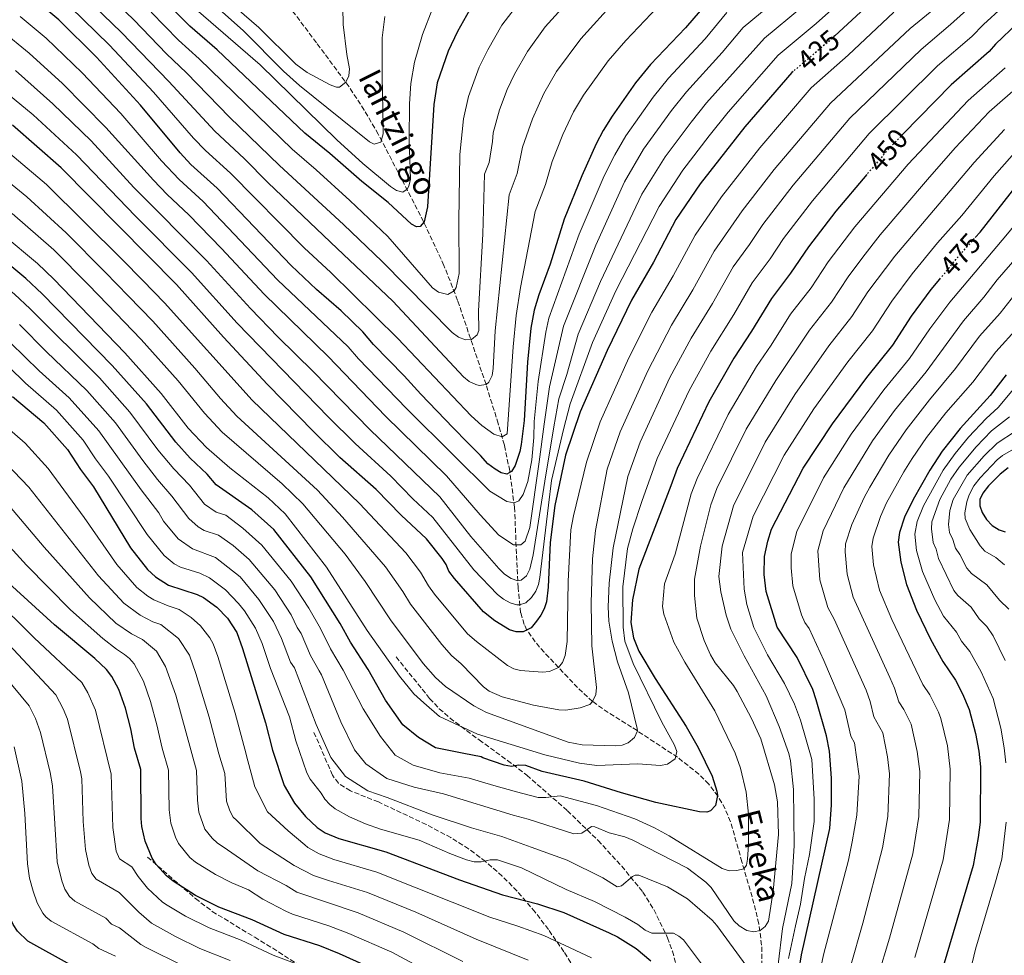
# Model space of a CAD drawing. Units: metres. Extents: x 606798 to 610226, y 4770909 to 4773276.
# Drawn here: x 609400 to 609746, y 4772165 to 4772494 of the extents above; entities that cross this region are included whole.
import ezdxf
from ezdxf.enums import TextEntityAlignment as Align

# ---------------------------------------------------------------- set-up
doc = ezdxf.new("R2010")
doc.units = ezdxf.units.M
doc.header["$MEASUREMENT"] = 0
doc.linetypes.add('DGN Style 3', pattern=[2.435891, 1.739922, -0.695969])
doc.linetypes.add('DGN Style 5', pattern=[1.217945, 0.521977, -0.695969])
for name, color, linetype, lineweight in [('Barranco lineal', 142, 'DGN Style 3', 13), ('Cota de curva de nivel directora', 7, 'Continuous', 0), ('Curva de nivel directora', 30, 'Continuous', 30), ('Curva de nivel directora no vista', 30, 'DGN Style 5', 30), ('Curva de nivel intermedia', 30, 'Continuous', 0), ('Senda', 7, 'DGN Style 3', 0), ('Texto de arroyo-regatas y barrancos', 142, 'Continuous', 0)]:
    doc.layers.add(name, color=color, linetype=linetype, lineweight=lineweight)
doc.styles.add('Style-Arial', font='arial.ttf')

msp = doc.modelspace()

# ---------------------------------------------------------------- linework, layer by layer
at = {"layer": 'Barranco lineal', "color": 142, "linetype": 'DGN Style 3', "lineweight": 13}
msp.add_polyline3d([(609660.75, 4772161.17, 463.24), (609660.65, 4772168.43, 461.29), (609659.63, 4772175.92, 459.43), (609657.95, 4772183.04, 457.76), (609653.71, 4772197.65, 454.51), (609649.71, 4772211.79, 452.06), (609647.8, 4772216.35, 451.16), (609645.28, 4772220.75, 450.06), (609642.02, 4772224.99, 448.73), (609638.59, 4772228.49, 447.42), (609631.05, 4772234.44, 444.72), (609614.92, 4772245.05, 439.36), (609606.69, 4772250.16, 436.84), (609601.19, 4772254.09, 435), (609595.9, 4772258.93, 432.89), (609584.14, 4772271.35, 427.91), (609580.98, 4772275.02, 426.53), (609578.09, 4772279.19, 425), (609577.1, 4772281.18, 424.13), (609575.86, 4772285.28, 421.7), (609575.04, 4772294, 416.17), (609574.62, 4772301.16, 413.21), (609573.72, 4772322.35, 405.6), (609572.02, 4772335.17, 399.92), (609570.14, 4772344.22, 396.02), (609568, 4772351.74, 393.63), (609563.69, 4772365.5, 390), (609553.69, 4772395.1, 380.98), (609548.89, 4772407.4, 377.45), (609541.72, 4772422.79, 373.15), (609525.8, 4772453.56, 364.5), (609520.89, 4772461.98, 362.25), (609515.5, 4772470.17, 360.33), (609504.05, 4772485.69, 357.38), (609472.4, 4772527.76, 350)], dxfattribs=at)
at = {"layer": 'Curva de nivel directora', "color": 30, "linetype": 'Continuous', "lineweight": 30, "flags": 128}
for points, elevation in [([(609798.15, 4772567.22), (609789.61, 4772562.67), (609747.64, 4772536.74), (609734.55, 4772527.16), (609722.64, 4772519.34), (609701.47, 4772502.15), (609686.34, 4772488.12)], 425), ([(609892.79, 4772542.58), (609885.62, 4772544.73), (609873.65, 4772546.77), (609868.66, 4772547.09), (609862.04, 4772546.87), (609848.64, 4772545.63), (609836.74, 4772543.49), (609829.25, 4772541.39), (609825.05, 4772539.87), (609815.01, 4772535.41), (609806.34, 4772530.83), (609783.93, 4772517.14), (609770.83, 4772508.14), (609750.73, 4772492.63), (609742.91, 4772485.15), (609740.71, 4772482.61), (609727.32, 4772470.91), (609710.46, 4772453.63)], 450), ([(609641.29, 4772499.51), (609633.85, 4772490.96), (609621.57, 4772477.96), (609616.29, 4772471.54), (609608.08, 4772459.81), (609604.92, 4772454.82), (609602.42, 4772450.11), (609597.34, 4772438.93), (609591.15, 4772423.67), (609586.26, 4772407.82), (609582.27, 4772396.99), (609580.66, 4772391.62), (609579.46, 4772385.28), (609578.33, 4772373.38), (609577.13, 4772352.83), (609576.09, 4772344.47), (609575.6, 4772342.01), (609573.95, 4772336.99), (609572.64, 4772334.88), (609571.01, 4772334.03), (609569.04, 4772334.51), (609566.86, 4772335.73), (609564.35, 4772337.58), (609561.71, 4772340.52), (609557.22, 4772345.13), (609552.17, 4772350.27), (609540.72, 4772362.12), (609534.9, 4772368.59), (609524.14, 4772379.56), (609520.38, 4772383.97), (609512.69, 4772391.41), (609504.01, 4772398.94), (609495.13, 4772407.36), (609469.16, 4772434.49), (609459.89, 4772442.81), (609456.06, 4772446.93), (609442.11, 4772463.69), (609426.71, 4772480.54), (609413.48, 4772493.76), (609404.41, 4772501.39)], 400), ([(609558.96, 4772498.94), (609553.69, 4772489.58), (609550.34, 4772482.67), (609546.51, 4772471.54), (609545.39, 4772463.96), (609543.12, 4772428), (609541.93, 4772422.75), (609540.49, 4772421.11), (609539.21, 4772421), (609537.44, 4772421.88), (609529.25, 4772429.52), (609520.01, 4772436.86), (609508.73, 4772446.74), (609499.92, 4772453.93), (609469.17, 4772483.16), (609459.5, 4772491.48), (609450.23, 4772500.88)], 375), ([(609735.73, 4772417.16), (609737.45, 4772419.12), (609750.2, 4772435.28), (609758.59, 4772444.86), (609768.48, 4772453.76), (609779.43, 4772466.4), (609785.68, 4772472.74), (609791.1, 4772477.27), (609805.9, 4772488.7), (609823.07, 4772498.99)], 475), ([(609671.77, 4772475.6), (609671.3, 4772475.2), (609654.75, 4772456.06), (609639.06, 4772436.11), (609630.5, 4772423.52), (609622.6, 4772408.55), (609614.88, 4772395.15), (609606.31, 4772377.51), (609596.8, 4772355.89), (609591.7, 4772340.69), (609587.93, 4772322.98), (609586.31, 4772309.99), (609585.59, 4772294.26), (609584.92, 4772289.05), (609584.14, 4772286.59), (609583, 4772284.36), (609581.49, 4772282.31), (609579.55, 4772279.98), (609576.8, 4772278.5), (609574.34, 4772278.58), (609571.93, 4772279.24), (609566.76, 4772282.39), (609562.75, 4772285.55), (609552.64, 4772297.28), (609550.66, 4772299.92), (609549.7, 4772302.23), (609548.24, 4772304.33), (609542.76, 4772311.3), (609533.83, 4772319.57), (609525.1, 4772328.54), (609512.28, 4772339.89), (609502.99, 4772348.99), (609486.85, 4772365.49), (609471.3, 4772382.1), (609454.81, 4772400.61), (609414.24, 4772441.65), (609397.15, 4772456.68)], 425), ([(609697.66, 4772439.33), (609686.77, 4772426.5), (609677.11, 4772413.95), (609670.83, 4772404.6), (609664.08, 4772395.74), (609657.13, 4772384.24), (609650.89, 4772374.74), (609642.06, 4772359.39), (609630.92, 4772335.97), (609628.72, 4772329.88), (609617.49, 4772300.59), (609615.16, 4772289.84), (609614.61, 4772281.78), (609615.56, 4772276.48), (609617.41, 4772271.74), (609623.24, 4772262.13), (609634.15, 4772245.26), (609638.28, 4772237.9), (609643.21, 4772227.8), (609644.93, 4772222.49), (609645.13, 4772220.98), (609644.38, 4772217.47), (609642.69, 4772215.6), (609641.31, 4772215.15), (609638.76, 4772215.28), (609623.45, 4772218.5), (609611.39, 4772221.95), (609598.16, 4772226.04), (609583.5, 4772229.48), (609577.64, 4772231.5), (609575.14, 4772231.66), (609572.69, 4772231.21), (609570.08, 4772231.64), (609562.55, 4772234.26), (609561.97, 4772234.58), (609555.87, 4772235.72), (609545.89, 4772237.75), (609539.91, 4772241.36), (609534.45, 4772245.87), (609528.33, 4772254.53), (609522.2, 4772265.26), (609516.02, 4772274.89), (609512.35, 4772281.43), (609502.05, 4772297.84), (609489.01, 4772314.55), (609481.28, 4772321.42), (609468.78, 4772330.24), (609465.55, 4772333.95), (609459.58, 4772339.61), (609454.62, 4772345.21), (609444.23, 4772358.68), (609432.21, 4772372.24), (609407.54, 4772397.33), (609401.77, 4772402.73), (609389.85, 4772412.59)], 450), ([(609674.69, 4772164.97), (609684.65, 4772209.44), (609685.2, 4772217.7), (609685.26, 4772227.14), (609684.54, 4772236.58), (609683.44, 4772241.98), (609679.85, 4772254.65), (609678.65, 4772258.28), (609673.11, 4772269.56), (609666.08, 4772280.16), (609662.18, 4772292.69), (609661.51, 4772298.65), (609661.61, 4772304.98), (609662.77, 4772310.39), (609664.09, 4772314.7), (609675.25, 4772336.1), (609685.53, 4772351.71), (609697.65, 4772367.96), (609706.8, 4772379.28), (609713.39, 4772389.54), (609720.33, 4772398.9), (609723.28, 4772402.52)], 475), ([(609746.61, 4772368.85), (609741.02, 4772361.63), (609730.45, 4772349.99), (609724.19, 4772342.1), (609719.77, 4772335.42), (609714, 4772325.08), (609710.91, 4772318.84), (609709.17, 4772313.49), (609708.68, 4772310.09), (609709.6, 4772303.01), (609711.59, 4772295.15), (609715.17, 4772286.12), (609720.05, 4772275.94), (609724.33, 4772268.15), (609728.83, 4772261.6), (609731.31, 4772256.79), (609733.69, 4772251.2), (609735.88, 4772242.75), (609737.09, 4772236.56), (609737.6, 4772231.11), (609737.48, 4772211.59), (609736.85, 4772206.26), (609735.08, 4772196.34), (609724.52, 4772160.86)], 500), ([(609397.13, 4772361.26), (609408.18, 4772352.06), (609416.48, 4772342.69), (609421.06, 4772335.68), (609425.67, 4772329.52), (609438.63, 4772308.14), (609444.66, 4772300.49), (609447.47, 4772297.86), (609452.05, 4772294.92), (609462.09, 4772291.71), (609464.36, 4772290.64), (609468.96, 4772287.28), (609472.74, 4772283.3), (609476, 4772278.3), (609478.09, 4772272.7), (609486.16, 4772246.58), (609488.55, 4772236.96), (609492.73, 4772224.49), (609496.29, 4772218.31), (609500.21, 4772213.57), (609504.29, 4772209.79), (609507.15, 4772207.91), (609511.97, 4772205.89), (609528.51, 4772201.18), (609554.31, 4772191.3), (609569.47, 4772186.05), (609581.84, 4772182.92), (609591.05, 4772179.88), (609606.98, 4772172.73), (609609.97, 4772171.28), (609616.46, 4772167.16), (609621.66, 4772162.9)], 475), ([(609747.36, 4772336.26), (609744.51, 4772333.99), (609740.4, 4772329.85), (609738.45, 4772327.28), (609737.37, 4772325.02), (609737.38, 4772322.86), (609738.18, 4772320.49), (609739.74, 4772318.02), (609741.7, 4772315.96), (609744.19, 4772314.43), (609746.36, 4772313.75)], 525), ([(609417.57, 4772161.43), (609402.54, 4772169.75), (609398.88, 4772173.26), (609397.41, 4772175.63), (609395.14, 4772180.58), (609392.98, 4772188.77), (609392.13, 4772195.59), (609391.26, 4772214.54), (609389.64, 4772226.92), (609387.63, 4772235.95), (609385.73, 4772241.33), (609383.86, 4772245.48), (609374.77, 4772261.11), (609367.87, 4772270.95), (609362.6, 4772277.54), (609355.98, 4772285.08), (609337.13, 4772304.97), (609331.01, 4772310.65), (609324.7, 4772315.44), (609318.98, 4772319.05), (609309.51, 4772324.18), (609302.93, 4772326.86), (609289.58, 4772330.99)], 525), ([(609526.42, 4772158.95), (609512.14, 4772165.39), (609505.24, 4772168.11), (609492.67, 4772172.11), (609481.42, 4772177.26), (609469.7, 4772181.74), (609461.5, 4772185.88), (609453.64, 4772190.85), (609451.27, 4772192.77), (609447.71, 4772196.76), (609446.24, 4772198.97), (609443.75, 4772204.94), (609442.59, 4772210.14), (609442.35, 4772212.93), (609442.28, 4772230.1), (609440.04, 4772237.62), (609438.78, 4772244.44), (609436.88, 4772251.75), (609434.5, 4772258.28), (609432.12, 4772262.89), (609430.15, 4772265.34), (609426.13, 4772269.19), (609411.9, 4772281), (609395.82, 4772295.69)], 500), ([(609673.83, 4772159.85), (609674.69, 4772164.97)], 475)]:
    msp.add_lwpolyline(points, dxfattribs=dict(at, elevation=elevation))
at = {"layer": 'Curva de nivel directora no vista', "color": 30, "linetype": 'DGN Style 5', "lineweight": 30, "flags": 128}
for points, elevation in [([(609686.34, 4772488.12), (609684.23, 4772486.16), (609671.77, 4772475.6)], 425), ([(609710.46, 4772453.63), (609705.33, 4772448.37), (609697.66, 4772439.33)], 450), ([(609723.28, 4772402.52), (609728.94, 4772409.45), (609735.73, 4772417.16)], 475)]:
    msp.add_lwpolyline(points, dxfattribs=dict(at, elevation=elevation))
at = {"layer": 'Curva de nivel intermedia', "color": 30, "linetype": 'Continuous', "lineweight": 0, "flags": 128}
for points, elevation in [([(609690.75, 4772521.42), (609654.09, 4772491.06), (609646.75, 4772482.22), (609634.23, 4772468.41), (609628.88, 4772461.8), (609619.08, 4772448.25), (609612.45, 4772436.81), (609602.28, 4772414.45), (609590.92, 4772385.98), (609586, 4772364.7), (609584.12, 4772351.52), (609582.42, 4772338.33), (609579.08, 4772315.21), (609577.45, 4772310.38), (609575.93, 4772309.1), (609573.33, 4772309.09), (609568.25, 4772312.59), (609561.62, 4772319.72), (609549.84, 4772333.38), (609528.34, 4772354.35), (609508.15, 4772375.31), (609485.6, 4772397.26), (609470.7, 4772413.33), (609459.2, 4772425.21), (609451.53, 4772432.33), (609446.68, 4772437.38), (609430.01, 4772455.92), (609414.67, 4772471.34), (609403.03, 4772482.02), (609393.21, 4772489.94)], 410), ([(609454.86, 4772510.89), (609478.36, 4772489.83), (609492.5, 4772475.66), (609498.05, 4772470.63), (609522.71, 4772450.77), (609524.32, 4772450.02), (609526.74, 4772450.69), (609527.47, 4772453.66), (609527.56, 4772456.15), (609527.12, 4772473.97), (609527.21, 4772487.42), (609528.15, 4772494.84)], 365), ([(609428.54, 4772504.57), (609439.82, 4772493.68), (609451.3, 4772481.73), (609458.34, 4772475.08), (609473.41, 4772459.49), (609491.09, 4772442.53), (609513.55, 4772421.76), (609527.19, 4772408.77), (609551.84, 4772383.76), (609553.99, 4772382.13), (609556.53, 4772381.16), (609558.63, 4772381.33), (609560.6, 4772382.99), (609561.18, 4772384.48), (609561.05, 4772391.37), (609562.6, 4772418.39), (609563.16, 4772439.48), (609564.75, 4772443.61), (609565.98, 4772450.95), (609566.17, 4772453.95), (609568.46, 4772462.06), (609571.18, 4772469.23), (609573.7, 4772474.64), (609578.24, 4772482.61), (609584.51, 4772491.3), (609600.9, 4772509.39)], 385), ([(609697.01, 4772507.86), (609679.82, 4772492.44), (609666.48, 4772481.26), (609648.86, 4772461.22), (609642.21, 4772452.99), (609632.87, 4772440.85), (609624.55, 4772428.08), (609609.4, 4772398.46), (609601.18, 4772380.33), (609593.24, 4772358.7), (609590.99, 4772349.68), (609586.78, 4772331.74), (609585.65, 4772323.12), (609582.67, 4772297.63), (609582.17, 4772295.25), (609581.25, 4772292.9)], 420), ([(609417.37, 4772498.33), (609431.23, 4772484.76), (609446.76, 4772468.23), (609460.84, 4772452.12), (609465, 4772447.79), (609473.86, 4772439.76), (609499.7, 4772413.61), (609509.09, 4772404.89), (609532.67, 4772381.68), (609558.44, 4772354.45), (609562.2, 4772351.12), (609566.43, 4772348), (609569.35, 4772347.12), (609571.15, 4772348.11), (609573.21, 4772378.79), (609574.34, 4772389.73), (609575.87, 4772399.61), (609581, 4772426.31), (609584.61, 4772435.81), (609586.95, 4772443.94), (609590.72, 4772453.37), (609594.46, 4772461.32), (609598.01, 4772467.2), (609606.69, 4772479.3), (609612.82, 4772486.44), (609630.74, 4772505.31)], 395), ([(609470.05, 4772502.92), (609483.79, 4772491.02), (609496.82, 4772478.1), (609500.83, 4772475.21), (609508.84, 4772470.85), (609511.11, 4772470.09), (609512.16, 4772470.1), (609514.35, 4772471.77), (609515.49, 4772474.01), (609515.63, 4772476.51), (609514.7, 4772481.5), (609513.48, 4772492.12), (609513.23, 4772504.31)], 360), ([(609549.47, 4772259.37), (609559.42, 4772252.53), (609563.81, 4772250.19), (609592.6, 4772239.78), (609597.53, 4772238.78), (609609.15, 4772238.47), (609611.62, 4772238.7), (609613.74, 4772239.57), (609615.9, 4772241.4), (609616.93, 4772243.7), (609616.87, 4772244.59), (609613.8, 4772257.11), (609609.99, 4772268.06), (609608.04, 4772275.31), (609606.9, 4772282.34), (609606.66, 4772287.34), (609607.03, 4772295.68), (609608.39, 4772308.11), (609613.58, 4772333.2), (609617.91, 4772345.29), (609628.4, 4772367.99), (609635.82, 4772381.77), (609643.32, 4772393.96), (609650.65, 4772406.85), (609656.43, 4772414.72), (609661.11, 4772421.71), (609671.79, 4772435.57), (609691.71, 4772459.1), (609716.75, 4772483.28), (609727.12, 4772492.04), (609739.67, 4772503.46)], 440), ([(609422.56, 4772501.79), (609435.53, 4772489.22), (609452.15, 4772472.01), (609468.33, 4772454.53), (609478.57, 4772445.02), (609487.06, 4772436.45), (609511.32, 4772413.32), (609530.87, 4772394.84), (609555.74, 4772368.18), (609557.75, 4772366.61), (609560.07, 4772365.53), (609561.25, 4772365.15), (609563.69, 4772365.5), (609564.69, 4772366.34), (609565.89, 4772368.71), (609566.19, 4772371.13), (609566.97, 4772384.33), (609571.88, 4772432.23), (609574.68, 4772439.69), (609576.56, 4772448.94), (609580.01, 4772458.92), (609584, 4772467.82), (609588.51, 4772475.52), (609597.1, 4772487.06), (609609.35, 4772500.58)], 390), ([(609547, 4772397.93), (609550.31, 4772397.19), (609552.47, 4772398.46), (609553.15, 4772399.56), (609554.23, 4772404.53), (609554.11, 4772423.08), (609554.51, 4772446.41), (609555.78, 4772458.95), (609557.49, 4772466.8), (609561.26, 4772477.1), (609564.3, 4772483.21), (609569.28, 4772491.83), (609575.91, 4772500.56)], 380), ([(609386.54, 4772444.16), (609402.14, 4772431.52), (609416.03, 4772418.84), (609429.75, 4772405.04), (609437.96, 4772396.61), (609446.5, 4772387.77), (609461.29, 4772371.2), (609470.32, 4772360.58), (609476.09, 4772354.41), (609504.38, 4772328.41), (609513.25, 4772318.88), (609528.28, 4772301.44), (609534.45, 4772292.7), (609537.11, 4772288.24), (609548.16, 4772274.08), (609551.56, 4772270.22), (609554.94, 4772267.28), (609562.83, 4772259.24), (609564.75, 4772257.71), (609569.34, 4772255.75), (609580.41, 4772252.74), (609589.31, 4772251.09), (609591.78, 4772251.01), (609596.76, 4772251.81), (609600.17, 4772253.04), (609601.19, 4772254.09), (609602.28, 4772256.53), (609602.55, 4772259), (609600.92, 4772273.58), (609600.66, 4772288.75), (609601.1, 4772304.22), (609602.17, 4772314.17), (609606.28, 4772335.69), (609610.87, 4772348.83), (609620.6, 4772370.3), (609628.91, 4772386.36), (609636.41, 4772398.82), (609643.93, 4772412.41), (609653.85, 4772426.61), (609665.08, 4772441.09), (609684.91, 4772464.46), (609712.89, 4772490.69), (609721.75, 4772497.99)], 435), ([(609390.86, 4772451.2), (609409.15, 4772435.78), (609435.67, 4772409.51), (609442.94, 4772402.1), (609450.59, 4772394.27), (609481.47, 4772359.95), (609519.18, 4772323.71), (609535.52, 4772306.37), (609540.66, 4772299.53), (609543.47, 4772294.68), (609545.62, 4772291.76), (609557.16, 4772277.89), (609560.4, 4772275.18), (609571.25, 4772266.77), (609573.42, 4772265.59), (609575.87, 4772264.97), (609583.58, 4772264.34), (609586.08, 4772264.64), (609589.2, 4772265.99), (609590.61, 4772267.73), (609591.48, 4772270.18), (609592.28, 4772275.1), (609592.54, 4772296.35), (609593.54, 4772314.4), (609594.43, 4772319.31), (609598.99, 4772338.19), (609603.84, 4772352.36), (609613.9, 4772374.86), (609622, 4772390.96), (609629.5, 4772403.68), (609637.22, 4772417.96), (609646.5, 4772431.46), (609659.99, 4772448.66), (609678.1, 4772469.83), (609691.13, 4772481.34), (609707.18, 4772496.42)], 430), ([(609393.85, 4772418.17), (609405.94, 4772408.04), (609411.71, 4772402.51), (609436.68, 4772376.65), (609449.41, 4772362.31), (609458.93, 4772350.2), (609465.32, 4772343.34), (609473.61, 4772336.19), (609487.01, 4772325.71), (609493.02, 4772320), (609507.53, 4772301.32), (609521.91, 4772278.97), (609533.28, 4772262.99), (609538.32, 4772256.81), (609541.81, 4772253.53), (609547.28, 4772248.76), (609560.73, 4772242.57), (609584.37, 4772235.25), (609596.52, 4772232.32), (609602.73, 4772231.56), (609617.05, 4772232.12), (609625.11, 4772231.56), (609627.55, 4772232), (609630.21, 4772233.94), (609630.8, 4772236.45), (609630, 4772238.66), (609625.44, 4772247), (609615.41, 4772267.47), (609612.55, 4772275.24), (609611.9, 4772280.21), (609611.78, 4772294.4), (609613.5, 4772307.8), (609615.35, 4772314.79), (609618.45, 4772324.42), (609623.93, 4772339.48), (609635.1, 4772363.43), (609642.72, 4772377.18), (609650.82, 4772390.08), (609657.36, 4772401.29), (609663.63, 4772409.66), (609668.38, 4772416.82), (609678.51, 4772430.05), (609698.52, 4772453.73), (609722.47, 4772477.55), (609734.54, 4772487.83), (609738.73, 4772492.11), (609745.39, 4772498.19)], 445), ([(609674.66, 4772498.05), (609661.67, 4772487.32), (609641.29, 4772464.51), (609635.85, 4772457.79), (609626.67, 4772445.59), (609618.5, 4772432.45), (609603.91, 4772401.78), (609596.05, 4772383.16), (609592.1, 4772368.99), (609589.35, 4772360.47), (609587.56, 4772350.6), (609584.39, 4772331.47), (609580.32, 4772305.62), (609579.15, 4772300.61), (609577.92, 4772298.22), (609576.06, 4772296.68), (609574.89, 4772296.51), (609572.53, 4772297.26), (609570.17, 4772298.86), (609568.17, 4772300.78), (609558.37, 4772312.05), (609547.43, 4772326.06), (609522.99, 4772349.53), (609502.93, 4772370.11), (609490.64, 4772382.15), (609480.83, 4772392.2), (609465.4, 4772409.09), (609439.87, 4772434.82), (609424.8, 4772451.12), (609411.34, 4772464.14), (609398.16, 4772475.85)], 415), ([(609399.82, 4772494.93), (609408.97, 4772487.25), (609421.59, 4772475.07), (609435.19, 4772460.75), (609449.58, 4772444.16), (609455.71, 4772437.57), (609464.18, 4772429.85), (609490.36, 4772402.31), (609515.16, 4772378.76), (609518.86, 4772374.52), (609535.73, 4772357.06), (609552.25, 4772340.69), (609564.99, 4772327.97), (609570.99, 4772324.35), (609573.56, 4772323.86), (609575.21, 4772324.66), (609576.77, 4772326.78), (609578.39, 4772331.46), (609579.86, 4772339.04), (609580.51, 4772346.87), (609580.68, 4772352.46), (609582, 4772366.53), (609584.74, 4772383.91), (609585.79, 4772388.8), (609596.51, 4772418.32), (609605.31, 4772438.89), (609609.03, 4772446.3), (609612.88, 4772452.99), (609622.44, 4772466.48), (609627.9, 4772473.18), (609640.74, 4772487.09), (609648.35, 4772496.35)], 405), ([(609445.91, 4772496.39), (609455.49, 4772486.52), (609462.83, 4772479.95), (609495.5, 4772448.23), (609503.94, 4772441.03), (609515.77, 4772430.19), (609529.19, 4772417.56), (609544.9, 4772399.53), (609547, 4772397.93)], 380), ([(609460.01, 4772498.82), (609484.29, 4772477.89), (609511.21, 4772451.57), (609520.41, 4772443.22), (609530.05, 4772435.13), (609532.15, 4772433.76), (609534.48, 4772433.09)], 370), ([(609534.48, 4772433.09), (609535.95, 4772434.17), (609536.54, 4772435.27), (609537.15, 4772437.71), (609536.67, 4772451.48), (609536.72, 4772464.16), (609537.22, 4772471.3), (609538.49, 4772478.88), (609541.39, 4772488.61), (609544.97, 4772497.93)], 370), ([(609834.57, 4772495.61), (609827.32, 4772491.83), (609810.65, 4772481.71), (609791.81, 4772466.82), (609785.74, 4772460.69), (609774.49, 4772448.12), (609764.45, 4772438.89), (609756.21, 4772429.66), (609746.53, 4772417.74), (609726.86, 4772394.5), (609719.83, 4772385.13), (609712.64, 4772374.64), (609703.59, 4772363.58)], 480), ([(609581.25, 4772292.9), (609579.74, 4772290.57), (609577.74, 4772288.7), (609575.52, 4772287.99), (609574.51, 4772288.1), (609572.18, 4772288.8), (609569.87, 4772290.04), (609567.74, 4772291.7), (609559.44, 4772300.36), (609545.02, 4772318.74), (609537.99, 4772325.26), (609530.17, 4772333.25), (609517.64, 4772344.71), (609508.32, 4772353.98), (609476.17, 4772387.04), (609460.11, 4772404.85), (609440.36, 4772424.7), (609419.6, 4772446.31), (609404.39, 4772460.37), (609382.95, 4772477.91)], 420), ([(609468.79, 4772320.58), (609472.14, 4772319.51), (609478.15, 4772315.04), (609484.84, 4772309.06), (609495.11, 4772296.38), (609501.35, 4772286.9), (609505.5, 4772279.68), (609508.95, 4772272.55), (609513.39, 4772265.1), (609520.44, 4772251.52), (609526.56, 4772241.7), (609531.77, 4772235.24), (609538.01, 4772231.63), (609547.48, 4772228.95), (609557.72, 4772227.05), (609566.41, 4772224.49), (609574.45, 4772222.32), (609582.05, 4772220.3), (609584.72, 4772220.27), (609589.83, 4772220.9), (609602.52, 4772217.47), (609616.07, 4772212.83), (609622.96, 4772209.62), (609628.08, 4772206.88), (609646.71, 4772195.35), (609649.27, 4772194.58), (609651.92, 4772194.59), (609654.38, 4772195.28), (609655.26, 4772196.57), (609655.64, 4772198.63), (609656.02, 4772203.67), (609655.97, 4772214.46), (609655.23, 4772222.15), (609653.26, 4772230.57), (609651.37, 4772235.88), (609644.23, 4772250.79), (609633.65, 4772267.86), (609629.72, 4772274.93), (609626.25, 4772284.76), (609625.81, 4772287.4), (609626.42, 4772295.47), (609630.25, 4772305.87), (609635.9, 4772327.05), (609637.92, 4772332.45), (609648.81, 4772354.94), (609658.86, 4772371.84), (609664.04, 4772379.38), (609670.79, 4772390.18), (609678.02, 4772399.53), (609684.04, 4772408.69), (609693.48, 4772420.98), (609712.13, 4772443), (609733.24, 4772465.33), (609746.26, 4772476.84)], 455), ([(609399.54, 4772386.65), (609409.06, 4772377.02), (609423.27, 4772363.41), (609433.35, 4772352.01), (609442.95, 4772338.79), (609448.09, 4772332.15), (609453.23, 4772326.19), (609459.13, 4772318.34), (609462.5, 4772315.5), (609464.61, 4772314.16), (609469.63, 4772312.56), (609474.7, 4772308.94), (609480.4, 4772304.03), (609489.37, 4772293.3), (609495.14, 4772284.55), (609497.3, 4772280.04), (609498.65, 4772277.94), (609501.9, 4772270.23), (609504.97, 4772264.83), (609505.88, 4772263.38), (609512.68, 4772246.95), (609517.38, 4772237.12), (609521.42, 4772232.09), (609528.82, 4772226.93), (609538.42, 4772223.99), (609548.79, 4772221.55), (609573.2, 4772214.08), (609578.52, 4772212.72), (609594.63, 4772207.54), (609597.41, 4772207.78), (609600.74, 4772210.15), (609602.02, 4772209.96), (609607.03, 4772207.84), (609612.49, 4772206.43), (609615.28, 4772205.35), (609634.62, 4772195.44), (609641.01, 4772190.55), (609642.91, 4772188.69), (609650.92, 4772176.92), (609652.72, 4772175.2), (609655.45, 4772173.5), (609657.9, 4772173.02), (609660.07, 4772173.52), (609661.93, 4772174.9), (609663.01, 4772176.77), (609664.64, 4772187.4), (609666.62, 4772207.26), (609666.27, 4772218.8), (609665.18, 4772224.76), (609660.4, 4772240.96), (609657.03, 4772248.12), (609652.07, 4772257.54), (609650.69, 4772259.7), (609644.34, 4772267.67), (609642.67, 4772270.52), (609640.39, 4772275.56), (609637.89, 4772283.41), (609637.01, 4772291.33), (609637.07, 4772297.1), (609639.19, 4772308.62), (609642.75, 4772323.21), (609644.92, 4772328.94), (609655.17, 4772349.77), (609665.62, 4772366.96), (609677.51, 4772384.63), (609685.22, 4772394.47), (609691.06, 4772403.36), (609696.25, 4772410.29), (609702.31, 4772418.08), (609718.94, 4772437.63), (609728.75, 4772448.68), (609740.65, 4772461.33), (609751.82, 4772471.07)], 460), ([(609672.14, 4772203.39), (609671.89, 4772223.09), (609670.84, 4772233.2), (609670.25, 4772235.73), (609666.85, 4772245.26), (609662.21, 4772256.05), (609654.49, 4772270.07), (609649.86, 4772279.5), (609648.16, 4772284.42), (609646.24, 4772292.56), (609645.63, 4772297.96), (609646.73, 4772308.62), (609650.74, 4772322.8), (609661.87, 4772345.21), (609672.3, 4772361.96), (609684.22, 4772379.07), (609692.41, 4772389.41), (609698.03, 4772398.06), (609707.46, 4772410.64), (609735.39, 4772443.56), (609746.09, 4772455.2)], 465), ([(609670.12, 4772163.74), (609672.55, 4772175.21), (609674.3, 4772182.78), (609675.74, 4772191.84), (609677.47, 4772200.3), (609679.1, 4772211.84), (609679.07, 4772219.77), (609678.24, 4772233.66), (609674.32, 4772247.52), (609672.25, 4772253.17), (609668.69, 4772260.43), (609662.75, 4772270.44), (609657.89, 4772280.05), (609655.4, 4772288.2), (609654.5, 4772293.51), (609653.95, 4772306.44), (609657.69, 4772319.26), (609668.56, 4772340.66), (609678.99, 4772356.94), (609690.94, 4772373.51), (609699.61, 4772384.35), (609706.44, 4772394.81), (609713.62, 4772404.42), (609722.52, 4772415.27), (609731.01, 4772424.93), (609742.4, 4772438.89), (609751.49, 4772449.11)], 470), ([(609195.17, 4772435.41), (609249.76, 4772435.76), (609310.67, 4772437.85), (609325.1, 4772436), (609334.06, 4772433.97), (609344.46, 4772430.39), (609350.67, 4772428.23), (609358.44, 4772425), (609367.2, 4772420.01), (609385.84, 4772407.01), (609397.84, 4772397.22), (609403.37, 4772392.16), (609427.74, 4772367.82), (609438.43, 4772355.77), (609448.27, 4772342.59), (609453.83, 4772335.88), (609459.39, 4772330.07), (609464.69, 4772323.48), (609468.79, 4772320.58)], 455), ([(609768.59, 4772431.1), (609743.54, 4772402.31), (609738.79, 4772396.22), (609731.66, 4772387.94), (609718.47, 4772370), (609707.37, 4772356.41), (609699.67, 4772345.69), (609689.52, 4772329.2), (609682.34, 4772314.1), (609680.44, 4772307.02), (609681.15, 4772296.82), (609683.9, 4772287.14), (609686.11, 4772283.03), (609697.42, 4772258.03), (609698.87, 4772254.02), (609700.11, 4772248.67), (609703.27, 4772243.02), (609704.9, 4772234.64), (609705.6, 4772228.57), (609705.02, 4772213.64), (609703.15, 4772202.62), (609696.23, 4772176.08), (609691.92, 4772160.94)], 485), ([(609397, 4772425.6), (609411.63, 4772412.85), (609423.83, 4772400.56), (609430.52, 4772393.67), (609442.43, 4772381.28), (609455.35, 4772366.76), (609464.62, 4772355.39), (609470.86, 4772348.71), (609491.99, 4772330.56), (609499.27, 4772323.57), (609514.11, 4772305.88), (609521.23, 4772296.23), (609530.11, 4772282.74), (609541.63, 4772267.36), (609545.96, 4772262.55), (609549.47, 4772259.37)], 440), ([(609753.57, 4772402.05), (609744.56, 4772390.64), (609737.32, 4772382.45), (609728.89, 4772371.11), (609719.74, 4772360.15), (609711.5, 4772349.62), (609705.34, 4772340.63), (609698.65, 4772329.38), (609696.65, 4772325.75), (609692.37, 4772316.32), (609690.16, 4772309.53), (609689.98, 4772306.73), (609690.72, 4772298.79), (609692.88, 4772290.69), (609705.76, 4772262.54), (609707.36, 4772258.73), (609708.85, 4772253.99), (609710.71, 4772251.3), (609713.26, 4772246.14), (609715.39, 4772236.52), (609716.27, 4772229.42), (609715.92, 4772213.62), (609713.79, 4772200.53), (609705.65, 4772170.84), (609701.49, 4772157.25)], 490), ([(609750.82, 4772385.66), (609742.99, 4772376.97), (609734.96, 4772366.37), (609725.46, 4772355.51), (609718.58, 4772346.87), (609713.55, 4772339.52), (609710.69, 4772334.77), (609704.58, 4772323.91), (609702.47, 4772319.06), (609699.9, 4772311.49), (609699.45, 4772308.52), (609699.98, 4772302.14), (609702.11, 4772293.2), (609706.47, 4772282.84), (609717.3, 4772260.04), (609719.77, 4772256.45), (609722.83, 4772250.34), (609723.65, 4772248.13), (609725.97, 4772238.43), (609726.93, 4772230.26), (609726.7, 4772212.6), (609724.44, 4772198.44), (609714.58, 4772164.07)], 495), ([(609391.27, 4772385.09), (609406.56, 4772370.3), (609417.1, 4772360.86), (609427.46, 4772349.23), (609442.34, 4772328.42), (609448.56, 4772320.34), (609450.29, 4772317.49), (609455.39, 4772311.27), (609460.42, 4772307.75), (609468.51, 4772304.73), (609477.25, 4772297.91), (609483.83, 4772289.97), (609488.89, 4772282.16), (609491.8, 4772276.19), (609494.89, 4772267.91), (609496.28, 4772265.94), (609504, 4772246.01), (609509.1, 4772234.37), (609514.31, 4772227.65), (609522.1, 4772222.63), (609528.98, 4772220.32), (609544.81, 4772214.17), (609558.56, 4772209.69), (609569.2, 4772206.62), (609579.58, 4772202.9), (609592.24, 4772198.26), (609604.8, 4772192.03), (609609.82, 4772188.93), (609611.35, 4772189.19), (609615.16, 4772192.54), (609616.15, 4772193.04), (609617.43, 4772192.95), (609627.57, 4772188.86), (609634.57, 4772184.73), (609643.25, 4772177.22), (609644.93, 4772175.36), (609656.37, 4772159.61)], 465), ([(609389.69, 4772377.6), (609401.7, 4772365.92), (609412.65, 4772356.45), (609421.97, 4772345.96), (609426.34, 4772339.41), (609430.95, 4772333.29), (609444.46, 4772312.81), (609450.48, 4772305.38), (609454.05, 4772302.51), (609456.24, 4772301.33), (609462.98, 4772299.17), (609466.44, 4772297.48), (609472.05, 4772293.33), (609476.67, 4772288.54), (609478.75, 4772285.97), (609482.66, 4772279.8), (609484.94, 4772274.45), (609487.92, 4772265.61), (609494.59, 4772248.61), (609496.85, 4772240.27), (609500.66, 4772228.99), (609501.82, 4772226.75), (609505.74, 4772221.85), (609507.02, 4772219.69), (609508.7, 4772217.83), (609510.68, 4772216.29), (609515.67, 4772213.48), (609521.31, 4772211.09), (609526.53, 4772209.15), (609540.22, 4772205.35), (609550.98, 4772200.58), (609556.85, 4772198.35), (609559.51, 4772197.68), (609562.01, 4772197.63), (609565.21, 4772198.39), (609567.72, 4772198.44), (609576.23, 4772195.53), (609591.89, 4772187.97), (609601.82, 4772183.77), (609612.67, 4772178.22), (609617.04, 4772175.6), (609619.67, 4772173.63), (609621.96, 4772172.57), (609629.64, 4772172.61), (609631.48, 4772171.51), (609633.15, 4772170.24), (609641.55, 4772159.06)], 470), ([(609703.59, 4772363.58), (609692.13, 4772348.02), (609682.38, 4772332.65), (609673.01, 4772313.78), (609671.02, 4772306), (609671.02, 4772301), (609671.66, 4772294.75), (609674.67, 4772284.47), (609675.86, 4772281.87), (609677.31, 4772279.76), (609682.54, 4772268.48), (609689.91, 4772251.16), (609691.96, 4772241.89), (609693.27, 4772239.57), (609694.93, 4772227.77), (609694.11, 4772214.06), (609692.5, 4772204.71), (609691.15, 4772198.27), (609682.42, 4772164.95), (609680.98, 4772158.28)], 480), ([(609749.22, 4772363.92), (609743.89, 4772357.38), (609739.6, 4772353.59), (609733.46, 4772347.01), (609728.71, 4772341.26), (609724.51, 4772335.41), (609717.56, 4772322.83), (609715.34, 4772317.3), (609714.57, 4772312.87), (609715.14, 4772307.2), (609717.22, 4772299.73), (609721.53, 4772289.83), (609724.56, 4772284.07), (609729.15, 4772278.39), (609731, 4772275.32), (609733.91, 4772271.62), (609737.85, 4772264.51), (609742.04, 4772255.09), (609744.78, 4772244.73), (609745.98, 4772237.79), (609746.51, 4772232.44)], 505), ([(609600.8, 4772163.88), (609584.07, 4772171.73), (609574.94, 4772175.07), (609564.98, 4772178.21), (609525.24, 4772194.02), (609510.15, 4772198.48), (609505.03, 4772200.49), (609501.06, 4772202.67), (609499.96, 4772203.63), (609494.11, 4772208.53), (609486.82, 4772215.24), (609482.38, 4772224.03), (609479.49, 4772234.91), (609479.3, 4772235.59), (609475.5, 4772249.98), (609469.37, 4772269.82), (609467.7, 4772274.3), (609466.49, 4772276.48), (609463.25, 4772280.65), (609459.98, 4772283.58), (609455.78, 4772286.4), (609451.89, 4772287.66), (609446.87, 4772289.77), (609444.71, 4772291.04), (609440.92, 4772294.08), (609433.82, 4772302.26), (609422.37, 4772318.75), (609409.66, 4772336.03), (609401.54, 4772344.87), (609390.58, 4772354.32)], 480), ([(609747.81, 4772354.09), (609741.54, 4772349.26), (609736.08, 4772343.59), (609730.12, 4772336.42), (609727.24, 4772332.17), (609723.35, 4772325.06), (609720.46, 4772317.23), (609720.44, 4772314.73), (609721.03, 4772310), (609722.02, 4772307.56), (609722.85, 4772304.3), (609728.28, 4772293.13), (609729.7, 4772291.33), (609734.39, 4772287.24), (609737.2, 4772283.1), (609739.81, 4772280.4), (609742.08, 4772277.15), (609746.35, 4772268.53)], 510), ([(609749.95, 4772349.12), (609743.48, 4772344.93), (609738.89, 4772340.39), (609732.99, 4772333.6), (609728.02, 4772325.05), (609726.79, 4772321.25), (609726.38, 4772316.33), (609726.74, 4772313.5), (609727.93, 4772311.05), (609728.85, 4772307.94), (609730.39, 4772305.78), (609732.81, 4772300.96), (609734.47, 4772299.09), (609739.89, 4772295.04), (609744.34, 4772289.66), (609747.55, 4772286.52)], 515), ([(609752.51, 4772344.65), (609745.42, 4772340.6), (609743.46, 4772339.04), (609737.48, 4772332.7), (609735.32, 4772329.83), (609733.61, 4772326.67), (609732.81, 4772324.29), (609732.13, 4772320.35), (609732.28, 4772318.41), (609733.84, 4772314.53), (609737.48, 4772308.81), (609739.13, 4772306.94), (609743.01, 4772304.64), (609746.1, 4772302.13)], 520), ([(609578.56, 4772163.15), (609560.26, 4772170.44), (609538.95, 4772179.97), (609521.96, 4772186.86), (609508.33, 4772191.08), (609502.98, 4772192.88), (609496.23, 4772196.36), (609484.27, 4772204.08), (609475.95, 4772212.35), (609474.72, 4772213.4), (609473.55, 4772215.6), (609472.37, 4772219.06), (609471.8, 4772228.77), (609469.68, 4772235.67), (609466.32, 4772248.59), (609461.68, 4772263.92), (609459.4, 4772270.29), (609455.49, 4772276.19), (609449.31, 4772281.17), (609446.45, 4772282.08), (609442.03, 4772284.41), (609436.28, 4772288.67), (609427.38, 4772298.28), (609402.85, 4772329.37), (609394.89, 4772337.68)], 485), ([(609462.18, 4772219.32), (609461.82, 4772229.75), (609454.53, 4772256.34), (609450.95, 4772266.35), (609447.74, 4772271.71), (609442.92, 4772275.89), (609438.98, 4772277.84), (609433.51, 4772281.62), (609424.2, 4772290.52), (609408.27, 4772308.36), (609396.03, 4772322.71)], 490), ([(609575.89, 4772141.6), (609530.59, 4772165.96), (609515.41, 4772172.54), (609508.45, 4772175.13), (609495.62, 4772179.25), (609493.29, 4772180.31), (609485.17, 4772184.52), (609480.1, 4772187.86), (609474.31, 4772190.29), (609468.49, 4772193.18), (609461.45, 4772197.57), (609459.56, 4772199.18), (609455.54, 4772204.08), (609454.43, 4772206.33), (609452.85, 4772211.26), (609452.3, 4772215.98), (609452.05, 4772229.92), (609449.76, 4772237.7), (609447.96, 4772245.82), (609445.7, 4772254.06), (609443.22, 4772261.17), (609439.9, 4772267.34), (609438.25, 4772269.22), (609436.54, 4772270.62), (609433.66, 4772272.46), (609428.86, 4772276.2), (609417.54, 4772286.31), (609402.04, 4772302.02), (609389.21, 4772316.05)], 495), ([(609473.7, 4772162.98), (609463, 4772167.25), (609454.42, 4772171.41), (609446.08, 4772176.07), (609441.59, 4772179.99), (609434.63, 4772186.86), (609426.55, 4772191.55), (609425.05, 4772193.56), (609423.96, 4772196.48), (609422.85, 4772202.04), (609421.99, 4772211.81), (609421.48, 4772226.85), (609421.04, 4772229.31), (609416.44, 4772247.82), (609414.99, 4772251.5), (609412.32, 4772256.44), (609372.55, 4772298.94)], 510), ([(609502.84, 4772159.61), (609488.82, 4772164.86), (609477.56, 4772170.12), (609466.35, 4772174.5), (609457.96, 4772178.64), (609451.5, 4772182.43), (609449.86, 4772183.46), (609444.65, 4772188.38), (609441.28, 4772192.55), (609439.16, 4772195.92), (609434.76, 4772198.7), (609433.65, 4772201.43), (609432.38, 4772209.73), (609431.88, 4772228.47), (609426.29, 4772250.97), (609423.66, 4772257.14), (609421.49, 4772260.7), (609404.78, 4772276.49), (609389.91, 4772291.13)], 505), ([(609457.38, 4772161.06), (609444.21, 4772167.59), (609442.3, 4772168.68), (609434.77, 4772174.51), (609431.94, 4772175.76), (609429.98, 4772177.88), (609419.03, 4772183.82), (609417.16, 4772185.48), (609415.59, 4772188.1), (609414.44, 4772191.05), (609412.83, 4772197.7), (609411.16, 4772224.37), (609410.41, 4772229.15), (609406.99, 4772243.21), (609405.24, 4772248.11), (609402.98, 4772252.58), (609380.31, 4772279.69)], 515), ([(609433.31, 4772164.47), (609427.5, 4772167.25), (609425.39, 4772168.86), (609410.78, 4772176.79), (609408.84, 4772178.35), (609407.85, 4772179.59), (609405.84, 4772183.31), (609404.35, 4772187.38), (609403.13, 4772192), (609402.41, 4772196.95), (609401.47, 4772214.71), (609400.37, 4772226.08), (609397.74, 4772238.13)], 520), ([(609555.56, 4772162.68), (609534.77, 4772172.97), (609518.69, 4772179.7), (609497.1, 4772187.06), (609493.4, 4772189.35), (609483.41, 4772194.49), (609471.19, 4772203), (609469.27, 4772204.3), (609467.42, 4772205.97), (609464.84, 4772209.18), (609462.62, 4772215.16), (609462.18, 4772219.32)], 490), ([(609746.67, 4772211.69), (609745.13, 4772198.62), (609742.86, 4772190.67), (609735.83, 4772166.99), (609727.79, 4772132.96), (609724.59, 4772121.84), (609728.54, 4772118.42), (609726.59, 4772114.18), (609719.94, 4772103.6), (609714.77, 4772094.67), (609707.95, 4772079.77), (609703.58, 4772066.61), (609699.18, 4772044.68), (609698.28, 4772036.34), (609697.94, 4772018.34), (609697.01, 4772012.18), (609695.39, 4772006.72), (609694.14, 4772004.46), (609691.99, 4772002.11), (609689.4, 4772000.89), (609684.07, 4772000.46), (609675.76, 4772000.43)], 505), ([(609666.41, 4772161.58), (609667.99, 4772174.23), (609671.22, 4772190.02), (609672.14, 4772203.39)], 465)]:
    msp.add_lwpolyline(points, dxfattribs=dict(at, elevation=elevation))
at = {"layer": 'Senda', "color": 7, "linetype": 'DGN Style 3', "lineweight": 0}
for points in [[(609532.09, 4772269.74, 442.07), (609543.87, 4772255.14, 443.83), (609547.25, 4772251.5, 444.33), (609551.04, 4772248.24, 444.9), (609561.26, 4772240.54, 446.51), (609571.26, 4772233.35, 448.8), (609578.07, 4772228.13, 450.95), (609592.31, 4772215.67, 457.62), (609603.14, 4772205.18, 461.4), (609611.43, 4772196.16, 464.13), (609618.9, 4772187.06, 466.47), (609622.74, 4772180.87, 467.89), (609627.56, 4772171, 470.01), (609629.26, 4772166.33, 471.02), (609630.55, 4772161.63, 472.04)], [(609611.9, 4772123.11, 491.69), (609599.33, 4772151.63, 485.25), (609596.1, 4772158.09, 483.26), (609591.1, 4772166.1, 479.8), (609585.63, 4772173.86, 476.6), (609580.97, 4772180.04, 474.62), (609574.61, 4772187.41, 472.4), (609569.39, 4772192.66, 470.94), (609563.54, 4772197.78, 469.59), (609557.58, 4772202.24, 468.42), (609551.32, 4772206.21, 467.49), (609542.64, 4772210.81, 466.78), (609525.82, 4772218.73, 465.91), (609515.97, 4772222.63, 465.51), (609511.76, 4772225.29, 465.36), (609509.67, 4772228.19, 465.32), (609503.02, 4772243.54, 465.32)], [(609444.6, 4772199.37, 498.72), (609461.5, 4772184.78, 499.31), (609467.42, 4772180.24, 499.77), (609482.32, 4772171.17, 501.71), (609488.67, 4772167.31, 502.24), (609520, 4772147.09, 503.61)]]:
    msp.add_polyline3d(points, dxfattribs=at)

# ---------------------------------------------------------------- texts
at = {"layer": 'Cota de curva de nivel directora', "color": 7, "linetype": 'Continuous', "lineweight": 0, "style": 'Style-Arial'}
for s, rotation, p in [('425', 40.2876, (609680.55, 4772483.03, 425)), ('450', 49.6819, (609704.9, 4772447.87, 450)), ('475', 48.625, (609730.48, 4772411.2, 475))]:
    msp.add_text(s, height=7, rotation=rotation, dxfattribs=at).set_placement(p, align=Align.MIDDLE_CENTER)
at = {"layer": 'Texto de arroyo-regatas y barrancos', "color": 142, "linetype": 'Continuous', "lineweight": 0, "style": 'Style-Arial'}
for s, rotation, p in [('Iantzingo', 296.5236, (609518.57, 4772473.7, 361.35)), ('Erreka', 284.0119, (609651.93, 4772214.97, 453.1))]:
    msp.add_text(s, height=8, rotation=rotation, dxfattribs=at).set_placement(p)

doc.saveas('drawing.dxf')
